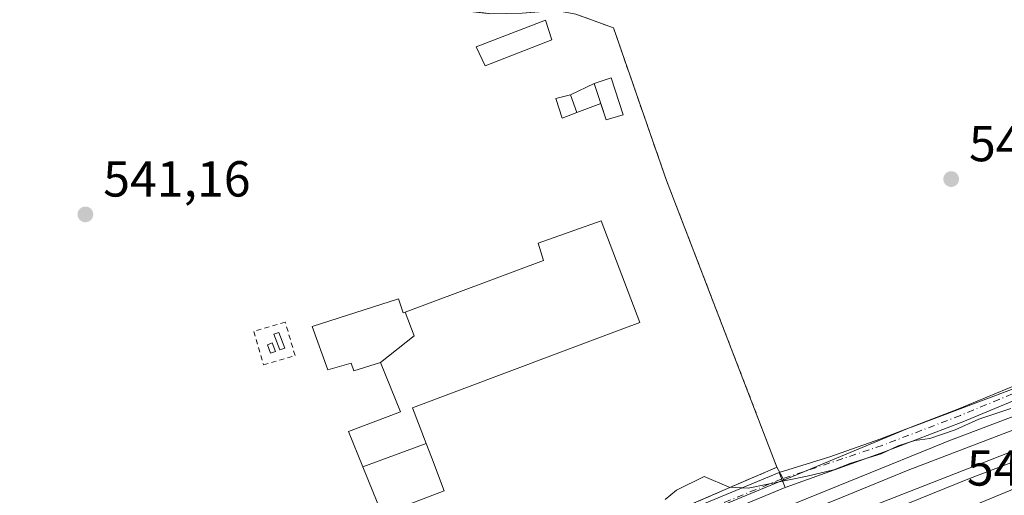
# Model space of a CAD drawing. Units: metres. Extents: x 562956 to 566381, y 4744908 to 4747259.
# Drawn here: x 563388 to 563582, y 4746680 to 4746774 of the extents above; entities that cross this region are included whole.
import ezdxf

# ---------------------------------------------------------------- set-up
doc = ezdxf.new("R2010")
doc.units = ezdxf.units.M
doc.header["$MEASUREMENT"] = 0
doc.linetypes.add('DGN Style 2', pattern=[1.6480167562047852, 0.988810053722871, -0.6592067024819142])
doc.linetypes.add('DGN Style 4', pattern=[2.6384748266838614, 1.318413404963828, -0.6592067024819142, 0.001648016756204785, -0.6592067024819142])
for name, color, linetype, lineweight in [('Agrupación de edificios CxS', 7, 'Continuous', 0), ('Alambrada', 7, 'DGN Style 2', 0), ('Cementerio Cxs', 135, 'Continuous', 0), ('Curva de nivel normal', 30, 'Continuous', 0), ('Edificación Cxs', 1, 'Continuous', 13), ('Edificación ligera Cxs', 1, 'Continuous', 0), ('Edificación religiosa Cxs', 192, 'Continuous', 13), ('Ferrocarril', 4, 'Continuous', 0), ('Ferrocarril eje', 151, 'Continuous', 13), ('Núcleo urbano CxS', 7, 'Continuous', 0), ('Pista no pavimentada Cxs', 111, 'Continuous', 0), ('Pista no pavimentada eje', 91, 'DGN Style 4', 0), ('Pista pavimentada Cxs', 135, 'Continuous', 0), ('Pista pavimentada eje', 135, 'DGN Style 4', 0), ('Prado CxS', 92, 'Continuous', 0), ('Punto de cota en terreno', 7, 'Continuous', 0), ('Rótulo de punto de cota en terreno', 7, 'Continuous', 0), ('Valla', 7, 'DGN Style 2', 0)]:
    doc.layers.add(name, color=color, linetype=linetype, lineweight=lineweight)
doc.styles.add('Style-Arial', font='txt')

# ---------------------------------------------------------------- blocks, each defined once
blk = doc.blocks.new('*U18')
at = {"layer": 'Núcleo urbano CxS', "color": 7, "linetype": 'Continuous', "lineweight": 0}
for points in [[(563494.4217999997, 4746775.914799999, 538.9817000000039), (563497.5500999996, 4746775.3201, 539.3672999999981), (563505.0201000003, 4746772.5801, 540.2967999999964), (563515.5301000001, 4746742.340100001, 541.4909999999945), (563537.3701, 4746685.600099999, 544.6254000000044), (563538.7556999996, 4746683.0943, 544.6610999999976), (563486.0509000003, 4746661.253500001, 544.8574999999983), (563486.0465000002, 4746661.251700001, 544.8573999999935), (563486.0422999999, 4746661.2499, 544.8573000000034), (563485.7867000002, 4746661.138300001, 544.8524000000034), (563485.7824999997, 4746661.136499999, 544.8522999999988), (563485.7783000004, 4746661.134600001, 544.8522999999988), (563421.1788999997, 4746631.5045, 545.0963000000047), (563413.3699000003, 4746627.922700001, 544.8390000000073), (563410.6950000003, 4746631.4002, 544.5302999999985), (563409.5301000001, 4746630.880100001, 544.5347000000038), (563408.1001000004, 4746631.800100001, 544.4507000000012), (563406.7301000003, 4746632.720100001, 544.379700000005), (563404.6001000004, 4746634.4901, 544.2593000000053), (563402.8501000004, 4746636.640100001, 544.1358000000037), (563400.3400999998, 4746640.460100001, 543.9881000000023), (563397.9101, 4746644.340100001, 543.8583999999975), (563394.3701, 4746650.2601, 543.7644), (563393.8660000004, 4746651.096000001, 543.7400000000052), (563390.8000999996, 4746656.1801, 543.5981999999931), (563388.7100999998, 4746659.110099999, 543.5635000000038), (563386.3901000004, 4746661.9001, 543.5237000000052), (563384.6201, 4746663.7601, 543.4664000000049), (563382.6201, 4746665.4301, 543.4112000000023), (563381.2301000003, 4746666.3101, 543.3956000000035), (563379.6901000004, 4746666.7601, 543.3853999999993), (563378.4401000004, 4746666.8101, 543.3736000000063), (563377.1901000004, 4746666.690099999, 543.3448000000062), (563376.8449999997, 4746666.6437, 543.3271999999997), (563372.6501000002, 4746666.0801, 543.123900000006), (563368.1401000004, 4746665.4001, 542.9851999999955), (563365.2100999998, 4746664.8301, 542.3944999999949), (563362.3000999996, 4746664.2601, 541.7338000000018), (563362.1037999997, 4746664.2601, 541.6459000000032), (563361.9501999998, 4746664.2601, 541.5771999999997), (563361.6601, 4746664.3301, 541.4360000000015), (563360.1009999998, 4746671.7665, 540.6113999999943), (563359.7101999996, 4746673.630100001, 540.5270000000019), (563356.7193999998, 4746700.176899999, 540.5899000000063), (563356.5500999996, 4746701.6801, 540.5273000000016), (563355.5000999998, 4746724.720100001, 540.4790000000066), (563356.0301000001, 4746738.350099999, 540.3781000000017), (563356.5900999998, 4746750.0601, 539.7596000000049), (563358.5502000004, 4746759.940099999, 539.651199999993), (563360.9600999998, 4746768.540100001, 540.0130000000064), (563366.4802000001, 4746779.890100001, 540.1708999999975), (563372.1601, 4746790.620100001, 539.4873999999982), (563377.1401000004, 4746797.1801, 539.0714000000007), (563383.6901000004, 4746803.960100001, 539.5139000000054), (563385.0640000004, 4746804.5869, 539.659599999999), (563389.1701999997, 4746806.460100001, 539.9545000000071), (563393.6501000002, 4746807.6601, 540.256899999993), (563398.2801000001, 4746807.880100001, 540.4323000000004), (563402.6700999998, 4746807.5601, 540.5399000000034), (563405.0058000004, 4746807.068600001, 540.5124000000069), (563408.8000999996, 4746806.270099999, 540.443299999999), (563416.8000999996, 4746804.300100001, 540.1162999999942), (563435.2801000001, 4746798.3201, 539.8895000000048), (563435.7154999999, 4746798.110200001, 539.9195999999939), (563451.0401, 4746790.720100001, 539.5127999999969), (563453.5170999998, 4746788.9814, 539.5666999999958), (563462.1716, 4746782.906400001, 539.5720000000001), (563467.4802000001, 4746779.1801, 539.5651999999973), (563475.4401000004, 4746775.9901, 539.4474000000046), (563479.3775000004, 4746775.553400001, 538.9164000000019), (563480.7600999996, 4746775.4001, 538.7565999999933), (563486.9801000003, 4746775.5101, 538.938599999994), (563491.0153999999, 4746775.833900001, 538.9116999999969)], [(563504.5500999996, 4746762.720100001, 540.7360000000045), (563501.2100999998, 4746761.600099999, 540.7951999999932), (563496.5100999996, 4746759.360099999, 540.9327000000048), (563493.6001000004, 4746758.590100001, 540.9331999999995), (563494.8501000004, 4746754.720100001, 541.0669000000053), (563497.7600999996, 4746755.8201, 541.1051000000007), (563502.5247999998, 4746757.645, 541.0687000000034), (563503.6001000004, 4746754.4101, 541.1377999999969), (563506.9200999998, 4746755.390100001, 541.0097999999998)]]:
    blk.add_polyline3d(points, close=True, dxfattribs=at)
blk = doc.blocks.new('*U20')
at = {"layer": 'Núcleo urbano CxS', "color": 7, "linetype": 'Continuous', "lineweight": 0}
blk.add_polyline3d([(563377.5049000002, 4746595.7773, 547.8779000000068), (563653.3334999997, 4746709.879100001, 544.7565999999933), (563925.5242999997, 4746809.4287, 542.767399999997)], dxfattribs=at)
blk = doc.blocks.new('5PATER')
at = {"layer": 'Punto de cota en terreno', "linetype": 'Continuous', "lineweight": 0}
h = blk.add_hatch(color=51, dxfattribs=at)
edge = h.paths.add_edge_path()
edge.add_ellipse((0, 0), major_axis=(-0.1095731443231308, -0.1110710700762829), ratio=0.9994222409660322, start_angle=0, end_angle=360)

msp = doc.modelspace()

# ---------------------------------------------------------------- linework, layer by layer
at = {"layer": 'Agrupación de edificios CxS', "color": 7, "linetype": 'Continuous', "lineweight": 0}
for points in [[(563475.4401000004, 4746775.9901, 546.7464000000036), (563480.7600999996, 4746775.4001, 546.0192999999999), (563486.9801000003, 4746775.5101, 546.3175000000047), (563493.7100999998, 4746776.050100001, 547.9551000000065), (563497.5500999996, 4746775.3201, 548.6873999999953), (563505.0201000003, 4746772.5801, 544.5535999999993), (563515.5301000001, 4746742.340100001, 546.6502000000038), (563537.3701, 4746685.600099999, 545.3037999999942), (563536.0301000001, 4746685.020099999, 545.0662000000011), (563528.0301000001, 4746681.5701, 545.9866000000038), (563500.6501000002, 4746669.770099999, 549.8236999999936), (563498.4101, 4746670.880100001, 550.3842000000004), (563494.7801000001, 4746669.3201, 548.4006999999983), (563493.2600999996, 4746667.030099999, 548.6668000000063), (563470.6401000004, 4746657.520099999, 545.8044999999984), (563466.9401000004, 4746659.630100001, 545.5666000000056), (563466.3800999997, 4746659.390100001, 545.4631999999983), (563461.2301000003, 4746657.280099999, 545.2041999999929), (563460.4801000003, 4746653.630100001, 545.7262000000047), (563409.5301000001, 4746630.880100001, 544.9563999999956)], [(563497.5500999996, 4746775.3201, 548.6873999999953), (563505.0201000003, 4746772.5801, 544.5535999999993), (563515.5301000001, 4746742.340100001, 546.6502000000038), (563537.3701, 4746685.600099999, 545.3037999999942), (563536.0301000001, 4746685.020099999, 545.0662000000011), (563528.0301000001, 4746681.5701, 545.9866000000038), (563500.6501000002, 4746669.770099999, 549.8236999999936)]]:
    msp.add_polyline3d(points, dxfattribs=at)
at = {"layer": 'Alambrada', "color": 7, "linetype": 'DGN Style 2', "lineweight": 0}
msp.add_polyline3d([(563435.7901, 4746705.870100001, 542.7128999999986), (563442.0301000001, 4746707.710100001, 543.4184999999999), (563440.0900999998, 4746714.3101, 542.7568000000028), (563433.8400999998, 4746712.4801, 542.0676999999996), (563435.7901, 4746705.870100001, 542.7128999999986)], dxfattribs=at)
at = {"layer": 'Cementerio Cxs', "color": 135, "linetype": 'Continuous', "lineweight": 0, "extrusion": (0.4331603983521685, 0.1452513912703843, 0.8895358917061236), "elevation": 934044.5415479752, "flags": 128}
msp.add_lwpolyline([(4321317.102377147, -1817431.950203875), (4321317.102377146, -1817435.910452162)], dxfattribs=at)
at = {"layer": 'Cementerio Cxs', "color": 135, "linetype": 'Continuous', "lineweight": 0, "extrusion": (-0.09990794095427054, 0.3089979777068923, 0.9458005355820691), "elevation": 1410954.836600482, "flags": 128}
msp.add_lwpolyline([(-1996504.365361574, -4107611.320665545), (-1996504.365361574, -4107603.175583962)], dxfattribs=at)
at = {"layer": 'Cementerio Cxs', "color": 135, "linetype": 'Continuous', "lineweight": 0, "extrusion": (0.1260002527406315, 0.0600511842824597, 0.99021098336444), "elevation": 356589.1806690508, "flags": 128}
msp.add_lwpolyline([(4042553.195511593, -2525838.64382249), (4042553.195511594, -2525843.901788752)], dxfattribs=at)
at = {"layer": 'Cementerio Cxs', "color": 135, "linetype": 'Continuous', "lineweight": 0, "extrusion": (-0.2300368902229466, -0.08810508967522536, 0.9691854942733493), "elevation": -547310.7971834666, "flags": 128}
msp.add_lwpolyline([(-4231207.172763125, 2155592.792313519), (-4231207.172763125, 2155587.527874676)], dxfattribs=at)
at = {"layer": 'Cementerio Cxs', "color": 135, "linetype": 'Continuous', "lineweight": 0, "extrusion": (0.4158227735020643, 0.6740033627569346, 0.6105824170653746), "elevation": 3433981.115150939, "flags": 128}
msp.add_lwpolyline([(2012750.749524537, -2646853.830678355), (2012753.060501945, -2646849.60971931), (2012755.674169215, -2646853.194024188)], dxfattribs=at)
at = {"layer": 'Cementerio Cxs', "color": 135, "linetype": 'Continuous', "lineweight": 0}
msp.add_polyline3d([(563504.5500999996, 4746762.720100001, 542.7516000000032), (563506.9200999998, 4746755.390100001, 545.3966999999975), (563503.6001000004, 4746754.4101, 548.7394999999962), (563502.5247999998, 4746757.645, 545.9008999999933), (563497.7600999996, 4746755.8201, 544.6040999999968), (563494.8501000004, 4746754.720100001, 544.7813000000025), (563493.6001000004, 4746758.590100001, 545.323000000004), (563496.5100999996, 4746759.360099999, 545.2948000000034), (563501.2100999998, 4746761.600099999, 544.5608999999968)], close=True, dxfattribs=at)
msp.add_polyline3d([(563497.7600999996, 4746755.8201, 544.6040999999968), (563494.8501000004, 4746754.720100001, 544.7813000000025), (563493.6001000004, 4746758.590100001, 545.323000000004), (563496.5100999996, 4746759.360099999, 545.2948000000034)], dxfattribs=at)
at = {"layer": 'Curva de nivel normal', "color": 30, "linetype": 'Continuous', "lineweight": 0, "elevation": 545, "flags": 128}
msp.add_lwpolyline([(563583.6699999999, 4746697.24), (563577.3300000001, 4746695.09), (563572.6399999997, 4746693), (563567.6200000001, 4746691.300000001), (563564.6600000003, 4746690.880000001), (563561.3300000001, 4746689.859999999), (563558, 4746688.27), (563551.9900000002, 4746686.369999999), (563548.6200000001, 4746685.060000001), (563543.3200000003, 4746683.82), (563531.6699999999, 4746681.470000001), (563527.9400000004, 4746681.66), (563523, 4746683.74), (563517.5, 4746681.08), (563515.2699999996, 4746679.230000001)], dxfattribs=at)
at = {"layer": 'Edificación Cxs', "color": 1, "linetype": 'Continuous', "lineweight": 13}
msp.add_polyline3d([(563492.8201000001, 4746770.2501, 546.8726000000024), (563479.6300999997, 4746765.100099999, 542.9603000000062), (563477.8501000004, 4746768.8201, 543.5947000000015), (563491.5701000001, 4746774.090100001, 546.7596000000049), (563492.8201000001, 4746770.2501, 546.8726000000024)], dxfattribs=at)
msp.add_3dface([(563492.8201000001, 4746770.2501, 546.8726000000024), (563479.6300999997, 4746765.100099999, 546.8726000000024), (563477.8501000004, 4746768.8201, 546.8726000000024), (563491.5701000001, 4746774.090100001, 546.8726000000024)], dxfattribs=at)
at = {"layer": 'Edificación ligera Cxs', "color": 1, "linetype": 'Continuous', "lineweight": 0}
for points in [[(563506.9200999998, 4746755.390100001, 545.3966999999975), (563503.6001000004, 4746754.4101, 548.7394999999962), (563501.2100999998, 4746761.600099999, 544.5608999999968), (563504.5500999996, 4746762.720100001, 542.7516000000032), (563506.9200999998, 4746755.390100001, 545.3966999999975)], [(563497.7600999996, 4746755.8201, 544.6040999999968), (563494.8501000004, 4746754.720100001, 544.7813000000025), (563493.6001000004, 4746758.590100001, 545.323000000004), (563496.5100999996, 4746759.360099999, 545.2948000000034), (563497.7600999996, 4746755.8201, 544.6040999999968)], [(563439.9901000002, 4746709.190099999, 543.2795999999944), (563439.0201000003, 4746708.8301, 543.2581000000064), (563437.8601000002, 4746711.9101, 542.8539000000019), (563438.8300999999, 4746712.280099999, 542.9330999999949), (563439.9901000002, 4746709.190099999, 543.2795999999944)], [(563438.1401000004, 4746708.5001, 543.252800000002), (563437.1901000004, 4746708.1501, 543.1898999999976), (563436.5500999996, 4746709.840100001, 542.8451999999961), (563437.5000999998, 4746710.200099999, 543.0206000000035), (563438.1401000004, 4746708.5001, 543.252800000002)]]:
    msp.add_polyline3d(points, dxfattribs=at)
for points in [[(563506.9200999998, 4746755.390100001, 548.7394999999962), (563503.6001000004, 4746754.4101, 548.7394999999962), (563501.2100999998, 4746761.600099999, 548.7394999999962), (563504.5500999996, 4746762.720100001, 548.7394999999962)], [(563497.7600999996, 4746755.8201, 545.323000000004), (563494.8501000004, 4746754.720100001, 545.323000000004), (563493.6001000004, 4746758.590100001, 545.323000000004), (563496.5100999996, 4746759.360099999, 545.323000000004)], [(563439.9901000002, 4746709.190099999, 543.2795999999944), (563439.0201000003, 4746708.8301, 543.2795999999944), (563437.8601000002, 4746711.9101, 543.2795999999944), (563438.8300999999, 4746712.280099999, 543.2795999999944)], [(563438.1401000004, 4746708.5001, 543.252800000002), (563437.1901000004, 4746708.1501, 543.252800000002), (563436.5500999996, 4746709.840100001, 543.252800000002), (563437.5000999998, 4746710.200099999, 543.252800000002)]]:
    msp.add_3dface(points, dxfattribs=at)
at = {"layer": 'Edificación religiosa Cxs', "color": 192, "linetype": 'Continuous', "lineweight": 13, "flags": 128}
for points, elevation in [([(563467.9733999996, 4746690.289999999), (563455.4254000001, 4746685.683), (563452.6201, 4746692.640100001), (563462.8901000004, 4746696.590100001), (563458.9598000003, 4746706.3599), (563465.5619999999, 4746711.607999999), (563463.7797999998, 4746716.295800001), (563491.1501000002, 4746726.5101), (563490.1201, 4746729.940099999), (563502.5900999998, 4746734.350099999), (563510.2100999998, 4746714.2501), (563503.5182999996, 4746711.738500001), (563465.2600999996, 4746697.380100001)], 553.3816999999982), ([(563463.7797999998, 4746716.295800001), (563465.5619999999, 4746711.607999999), (563458.9598000003, 4746706.3599), (563453.6401000004, 4746704.690099999), (563453.1001000004, 4746706.170100001), (563448.5100999996, 4746704.880100001), (563445.4401000004, 4746713.440099999), (563462.4801000003, 4746718.9101), (563463.3901000004, 4746716.1501)], 552.6340000000055), ([(563455.4254000001, 4746685.683), (563467.9733999996, 4746690.289999999), (563469.0100999996, 4746687.5801), (563471.5301000001, 4746680.950099999), (563459.2301000003, 4746676.2501)], 546.8050999999978)]:
    msp.add_lwpolyline(points, close=True, dxfattribs=dict(at, elevation=elevation))
at = {"layer": 'Edificación religiosa Cxs', "color": 192, "linetype": 'Continuous', "lineweight": 13}
msp.add_polyline3d([(563502.5900999998, 4746734.350099999, 547.4980000000069), (563510.2100999998, 4746714.2501, 551.7453999999998), (563503.5182999996, 4746711.738500001, 553.3816999999982), (563465.2600999996, 4746697.380100001, 550.6371000000072), (563467.9731000002, 4746690.289899999, 546.8053000000073), (563469.0100999996, 4746687.5801, 546.7670999999973), (563471.5301000001, 4746680.950099999, 545.7229999999981), (563459.2301000003, 4746676.2501, 545.3028999999951), (563455.4256999996, 4746685.6831, 545.7108000000007), (563452.6201, 4746692.640100001, 544.3877999999969), (563462.8901000004, 4746696.590100001, 549.7378999999928), (563458.9600999998, 4746706.360099999, 549.7100999999967), (563453.6401000004, 4746704.690099999, 545.2883000000002), (563453.1001000004, 4746706.170100001, 546.3986000000004), (563448.5100999996, 4746704.880100001, 544.1272000000026), (563445.4401000004, 4746713.440099999, 545.7053000000016), (563462.4801000003, 4746718.9101, 545.9478999999993), (563463.3901000004, 4746716.1501, 548.272100000002), (563463.7799000005, 4746716.295499999, 548.1762000000017), (563491.1501000002, 4746726.5101, 547.6687999999995), (563490.1201, 4746729.940099999, 547.4860000000045), (563502.5900999998, 4746734.350099999, 547.4980000000069)], dxfattribs=at)
at = {"layer": 'Ferrocarril', "color": 4, "linetype": 'Continuous', "lineweight": 0}
msp.add_polyline3d([(563897.3169999998, 4746801.171800001, 543.3923000000068), (563642.8969000002, 4746708.944800001, 545.9519), (563575.4477000004, 4746683.393100001, 545.8144999999931), (563534.0162000004, 4746666.5429, 546.5224000000017), (563443.3470000001, 4746627.8566, 547.3889000000054), (563404.7117, 4746610.2938, 547.9597999999969), (563403.8756999997, 4746612.3303, 547.650999999998), (563402.3507000003, 4746616.030999999, 547.5917000000045), (563401.5122999996, 4746618.066500001, 547.218200000003), (563439.9368000003, 4746635.533600001, 546.922900000005), (563439.9837999997, 4746635.554300001, 546.9244000000035), (563530.7854000004, 4746674.297, 546.1401000000042), (563572.3525, 4746691.202400001, 545.3733000000066), (563572.4018999999, 4746691.221799999, 545.3733000000066), (563639.9815999996, 4746716.822799999, 545.1720999999961), (563894.4522000002, 4746809.068200001, 542.6499999999943)], dxfattribs=at)
at = {"layer": 'Ferrocarril eje', "color": 151, "linetype": 'Continuous', "lineweight": 13}
for points in [[(563812.1100000005, 4746776.83, 544.3742000000057), (563760.3899999997, 4746757.949999999, 544.2342999999964), (563672.4800000004, 4746726.01, 544.8975999999967), (563627.8300000001, 4746709.689999999, 545.3439999999973), (563563.3200000003, 4746685, 545.8573000000034), (563550.1200000001, 4746679.59, 546.0069999999978), (563535.2800000003, 4746673.57, 546.168399999995), (563512.1100000005, 4746663.980000001, 546.3757999999943), (563489.9100000003, 4746654.41, 546.5412999999971), (563461.8099999996, 4746642.180000001, 547.1132999999973), (563402.5199999996, 4746615.619999999, 547.613599999997)], [(563805.3099999996, 4746770.050000001, 544.1937999999936), (563766.5, 4746756.08, 544.3834000000061), (563642.2800000003, 4746711, 545.9805999999953), (563597.8399999999, 4746694.199999999, 545.6223999999929), (563551.7599999999, 4746676.199999999, 546.1551999999938), (563529.3499999996, 4746667.100000001, 546.9180000000051), (563466.1500000004, 4746639.99, 547.1043999999965), (563418.0800000001, 4746618.529999999, 547.6998000000021), (563403.9500000002, 4746612.15, 547.6782999999997)]]:
    msp.add_polyline3d(points, dxfattribs=at)
at = {"layer": 'Núcleo urbano CxS', "color": 7, "linetype": 'Continuous', "lineweight": 0}
for points in [[(564973.6536999998, 4747246.138800001, 536.9824999999983), (564815.1875, 4747149.749700001, 537.4330000000045), (564724.8982999995, 4747103.116900001, 536.6530999999959), (564670.3278999999, 4747080.6273, 537.4532999999938), (564630.9709000001, 4747063.7601, 537.0222999999969), (564519.8457000004, 4747024.733899999, 537.3926999999967), (564215.2435, 4746913.9395, 539.6704000000027), (563925.5242999997, 4746809.4287, 542.767399999997), (563653.3334999997, 4746709.879100001, 544.7565999999933), (563377.5049000002, 4746595.7773, 547.8779000000068), (563101.6763000004, 4746471.0921, 549.1913999999961), (562963.3075000001, 4746407.993000001, 549.7338000000018)], [(564973.6536999998, 4747246.138800001, 536.9824999999983), (564815.1875, 4747149.749700001, 537.4330000000045), (564724.8982999995, 4747103.116900001, 536.6530999999959), (564670.3278999999, 4747080.6273, 537.4532999999938), (564630.9709000001, 4747063.7601, 537.0222999999969), (564519.8457000004, 4747024.733899999, 537.3926999999967), (564215.2435, 4746913.9395, 539.6704000000027), (563925.5242999997, 4746809.4287, 542.767399999997), (563653.3334999997, 4746709.879100001, 544.7565999999933), (563377.5049000002, 4746595.7773, 547.8779000000068), (563101.6763000004, 4746471.0921, 549.1913999999961), (562963.3075000001, 4746407.993000001, 549.7338000000018)], [(564516.9577000003, 4747040.024300001, 535.5283999999956), (564318.8857000005, 4746968.2709, 537.1198000000004), (564178.8685, 4746917.1667, 538.3269), (564119.5713000001, 4746895.468699999, 538.8671999999933), (563964.1255000001, 4746838.990499999, 540.8801999999996), (563871.8685, 4746806.7071, 541.9087000000001), (563871.7856999999, 4746806.6775, 541.914300000004), (563806.1347000003, 4746782.8599, 544.4603999999963), (563741.6517000003, 4746758.9671, 544.123900000006), (563677.5777000003, 4746735.5777, 542.8905999999988), (563646.9848999997, 4746724.480900001, 542.2587000000058), (563618.7681, 4746714.175200001, 542.7969000000012), (563618.7653000001, 4746714.174100001, 542.7969000000012), (563563.9940999999, 4746693.5485, 544.1352999999945), (563563.9902999997, 4746693.5471, 544.1352999999945), (563563.9864999996, 4746693.545600001, 544.1352999999945), (563563.7585000005, 4746693.455399999, 544.1362999999983), (563563.7547000004, 4746693.4539, 544.1362999999983), (563563.7509000005, 4746693.452299999, 544.1362999999983), (563538.8344999999, 4746683.126900001, 544.6621000000014), (563538.7556999996, 4746683.0943, 544.6610999999976)], [(563925.5242999997, 4746809.4287, 542.767399999997), (563653.3334999997, 4746709.879100001, 544.7565999999933), (563377.5049000002, 4746595.7773, 547.8779000000068)], [(563494.4217999997, 4746775.914799999, 538.9817000000039), (563497.5500999996, 4746775.3201, 539.3672999999981), (563505.0201000003, 4746772.5801, 540.2967999999964), (563515.5301000001, 4746742.340100001, 541.4909999999945), (563537.3701, 4746685.600099999, 544.6254000000044), (563538.7556999996, 4746683.0943, 544.6610999999976)], [(563503.6001000004, 4746754.4101, 541.1377999999969), (563506.9200999998, 4746755.390100001, 541.0097999999998), (563504.5500999996, 4746762.720100001, 540.7360000000045), (563501.2100999998, 4746761.600099999, 540.7951999999932), (563496.5100999996, 4746759.360099999, 540.9327000000048), (563493.6001000004, 4746758.590100001, 540.9331999999995), (563494.8501000004, 4746754.720100001, 541.0669000000053), (563497.7600999996, 4746755.8201, 541.1051000000007), (563502.5247999998, 4746757.645, 541.0687000000034), (563503.6001000004, 4746754.4101, 541.1377999999969)], [(563503.6001000004, 4746754.4101, 541.1377999999969), (563506.9200999998, 4746755.390100001, 541.0097999999998), (563504.5500999996, 4746762.720100001, 540.7360000000045), (563501.2100999998, 4746761.600099999, 540.7951999999932), (563496.5100999996, 4746759.360099999, 540.9327000000048), (563493.6001000004, 4746758.590100001, 540.9331999999995), (563494.8501000004, 4746754.720100001, 541.0669000000053), (563497.7600999996, 4746755.8201, 541.1051000000007), (563502.5247999998, 4746757.645, 541.0687000000034), (563503.6001000004, 4746754.4101, 541.1377999999969)], [(563385.2377000004, 4746615.0635, 545.4199999999983), (563393.7937000003, 4746618.943499999, 544.1587000000001), (563412.2005000003, 4746627.386499999, 544.853099999993), (563413.3699000003, 4746627.922700001, 544.8390000000073), (563421.1788999997, 4746631.5045, 545.0963000000047), (563485.7783000004, 4746661.134600001, 544.8522999999988), (563485.7824999997, 4746661.136499999, 544.8522999999988), (563485.7867000002, 4746661.138300001, 544.8524000000034), (563486.0422999999, 4746661.2499, 544.8573000000034), (563486.0465000002, 4746661.251700001, 544.8573999999935), (563486.0509000003, 4746661.253500001, 544.8574999999983), (563538.7556999996, 4746683.0943, 544.6610999999976), (563538.8344999999, 4746683.126900001, 544.6621000000014), (563563.7509000005, 4746693.452299999, 544.1362999999983), (563563.7547000004, 4746693.4539, 544.1362999999983), (563563.7585000005, 4746693.455399999, 544.1362999999983), (563563.9864999996, 4746693.545600001, 544.1352999999945), (563563.9902999997, 4746693.5471, 544.1352999999945), (563563.9940999999, 4746693.5485, 544.1352999999945), (563618.7653000001, 4746714.174100001, 542.7969000000012)], [(563538.7556999996, 4746683.0943, 544.6610999999976), (563486.0509000003, 4746661.253500001, 544.8574999999983), (563486.0465000002, 4746661.251700001, 544.8573999999935), (563486.0422999999, 4746661.2499, 544.8573000000034), (563485.7867000002, 4746661.138300001, 544.8524000000034), (563485.7824999997, 4746661.136499999, 544.8522999999988), (563485.7783000004, 4746661.134600001, 544.8522999999988), (563421.1788999997, 4746631.5045, 545.0963000000047), (563413.3699000003, 4746627.922700001, 544.8390000000073)], [(563538.7556999996, 4746683.0943, 544.6610999999976), (563486.0509000003, 4746661.253500001, 544.8574999999983), (563486.0465000002, 4746661.251700001, 544.8573999999935), (563486.0422999999, 4746661.2499, 544.8573000000034), (563485.7867000002, 4746661.138300001, 544.8524000000034), (563485.7824999997, 4746661.136499999, 544.8522999999988), (563485.7783000004, 4746661.134600001, 544.8522999999988), (563421.1788999997, 4746631.5045, 545.0963000000047), (563413.3699000003, 4746627.922700001, 544.8390000000073)]]:
    msp.add_polyline3d(points, dxfattribs=at)
msp.add_polyline3d([(563504.5500999996, 4746762.720100001, 540.7360000000045), (563506.9200999998, 4746755.390100001, 541.0097999999998), (563503.6001000004, 4746754.4101, 541.1377999999969), (563502.5247999998, 4746757.645, 541.0687000000034), (563497.7600999996, 4746755.8201, 541.1051000000007), (563494.8501000004, 4746754.720100001, 541.0669000000053), (563493.6001000004, 4746758.590100001, 540.9331999999995), (563496.5100999996, 4746759.360099999, 540.9327000000048), (563501.2100999998, 4746761.600099999, 540.7951999999932)], close=True, dxfattribs=at)
at = {"layer": 'Pista no pavimentada Cxs', "color": 111, "linetype": 'Continuous', "lineweight": 0, "extrusion": (-0.003482886632712089, 0.00865499069878511, 0.9999564793713314), "elevation": 39664.95971291921, "flags": 128}
msp.add_lwpolyline([(563536.2672150967, 4746519.047146911), (563537.4677123055, 4746516.064035176)], dxfattribs=at)
at = {"layer": 'Pista no pavimentada Cxs', "color": 111, "linetype": 'Continuous', "lineweight": 0}
for points in [[(563537.7865000004, 4746684.565500001, 545.2109000000055), (563547.8501000004, 4746687.620100001, 544.7252000000008), (563557.7200999996, 4746691.1601, 544.6380000000064), (563573.1700999998, 4746697.100099999, 544.1999000000069), (563588.4700999996, 4746703.450099999, 543.8102000000072), (563601.8701, 4746709.350099999, 543.3453000000009), (563615.2401000002, 4746715.290100001, 542.957899999994), (563624.5900999998, 4746719.210100001, 542.6883999999991), (563634.1001000004, 4746722.700099999, 542.5141000000004), (563641.4501, 4746724.9101, 542.6892999999982), (563648.8101000004, 4746727.0801, 543.2715999999928), (563654.2801000001, 4746728.790100001, 542.9290999999939), (563659.7401000002, 4746730.540100001, 542.8273999999947), (563671.3800999997, 4746734.7401, 543.0092000000004), (563683.0500999996, 4746738.890100001, 543.297900000005), (563692.5301000001, 4746741.720100001, 543.515400000004), (563702.0201000003, 4746744.540100001, 543.7942000000039), (563708.2901, 4746746.4801, 543.8462000000001), (563714.5401, 4746748.460100001, 543.9094000000041), (563729.2100999998, 4746753.2501, 544.0835999999981), (563743.8201000001, 4746758.2501, 544.8751000000047), (563758.6101000002, 4746763.4901, 545.2881999999954), (563773.4001000002, 4746768.770099999, 544.7204000000056), (563791.4600999998, 4746775.2501, 544.9339000000036)], [(563792.3701, 4746772.720100001, 543.8399000000063), (563774.3101000004, 4746766.2401, 544.079899999997), (563759.5201000003, 4746760.960100001, 544.4012999999978), (563744.7001, 4746755.700099999, 544.4152999999933), (563730.0601000004, 4746750.690099999, 544.1682000000001), (563715.3601000002, 4746745.890100001, 544.1045000000013), (563709.0900999998, 4746743.9101, 544.1389000000054), (563702.8101000004, 4746741.960100001, 544.0852000000014), (563693.3000999996, 4746739.140100001, 544.2652999999991), (563683.8901000004, 4746736.3301, 543.6607999999978), (563672.2901, 4746732.210100001, 543.395399999994), (563660.6101000002, 4746727.9901, 543.351800000004), (563655.0900999998, 4746726.220100001, 543.4150999999983), (563649.5900999998, 4746724.5001, 543.5834000000032), (563642.2200999996, 4746722.3301, 542.9300999999978), (563634.9600999998, 4746720.140100001, 543.4275000000052), (563625.5800999999, 4746716.700099999, 543.2087000000029), (563616.3101000004, 4746712.8101, 543.4851999999955), (563602.9600999998, 4746706.880100001, 543.886799999993), (563589.5301000001, 4746700.970100001, 544.4527999999991), (563574.1700999998, 4746694.600099999, 544.8665999999939), (563558.6601, 4746688.640100001, 545.1055000000051), (563548.7600999996, 4746685.090100001, 545.1763999999966), (563538.9868999999, 4746681.5825, 545.2409000000043)], [(563589.5301000001, 4746700.970100001, 544.4527999999991), (563574.1700999998, 4746694.600099999, 544.8665999999939), (563558.6601, 4746688.640100001, 545.1055000000051), (563548.7600999996, 4746685.090100001, 545.1763999999966), (563538.9868999999, 4746681.5825, 545.2409000000043), (563537.7865000004, 4746684.565500001, 545.2109000000055), (563547.8501000004, 4746687.620100001, 544.7252000000008), (563557.7200999996, 4746691.1601, 544.6380000000064), (563573.1700999998, 4746697.100099999, 544.1999000000069), (563588.4700999996, 4746703.450099999, 543.8102000000072)]]:
    msp.add_polyline3d(points, dxfattribs=at)
at = {"layer": 'Pista no pavimentada eje', "color": 91, "linetype": 'DGN Style 4', "lineweight": 0}
msp.add_polyline3d([(563589.0000999998, 4746702.210100001, 544.0528999999951), (563581.3501000004, 4746699.0351, 544.7026000000042), (563573.6700999998, 4746695.850099999, 544.5285000000003), (563558.1901000004, 4746689.9001, 544.8644000000058), (563538.3091000002, 4746683.267100001, 545.0984000000026)], dxfattribs=at)
at = {"layer": 'Pista pavimentada Cxs', "color": 135, "linetype": 'Continuous', "lineweight": 0, "extrusion": (-0.003482886632712089, 0.00865499069878511, 0.9999564793713314), "elevation": 39664.95971291921, "flags": 128}
msp.add_lwpolyline([(563536.2672150967, 4746519.047146911), (563537.4677123055, 4746516.064035176)], dxfattribs=at)
at = {"layer": 'Pista pavimentada Cxs', "color": 135, "linetype": 'Continuous', "lineweight": 0}
msp.add_polyline3d([(563538.9868999999, 4746681.5825, 545.2409000000043), (563503.6782999998, 4746666.917099999, 546.2333000000071), (563468.1382999998, 4746652.108899999, 545.6328000000067), (563411.8849, 4746627.577299999, 545.9122999999963), (563397.1051000003, 4746620.4487, 545.1840999999986), (563395.6233000001, 4746624.094500001, 544.0690999999933), (563392.5705000004, 4746628.165100001, 544.0185999999958), (563406.4357000003, 4746629.389900001, 544.8362999999954), (563409.7050999999, 4746629.8827, 545.1279999999971), (563460.3992999997, 4746652.319499999, 545.876900000003), (563493.8426999999, 4746666.2895, 547.8212000000058), (563537.7865000004, 4746684.565500001, 545.2109000000055)], close=True, dxfattribs=at)
for points in [[(563392.5705000004, 4746628.165100001, 544.0185999999958), (563406.4357000003, 4746629.389900001, 544.8362999999954), (563409.7050999999, 4746629.8827, 545.1279999999971), (563460.3992999997, 4746652.319499999, 545.876900000003), (563493.8426999999, 4746666.2895, 547.8212000000058), (563537.7865000004, 4746684.565500001, 545.2109000000055)], [(563538.9868999999, 4746681.5825, 545.2409000000043), (563503.6782999998, 4746666.917099999, 546.2333000000071), (563468.1382999998, 4746652.108899999, 545.6328000000067), (563411.8849, 4746627.577299999, 545.9122999999963), (563397.1051000003, 4746620.4487, 545.1840999999986)]]:
    msp.add_polyline3d(points, dxfattribs=at)
at = {"layer": 'Pista pavimentada eje', "color": 135, "linetype": 'DGN Style 4', "lineweight": 0}
msp.add_polyline3d([(563538.3091000002, 4746683.267100001, 545.0984000000026), (563502.9139, 4746668.7653, 548.5644999999931), (563467.3539000005, 4746653.9487, 545.4624999999943), (563411.0503000002, 4746629.395300001, 545.3748999999953), (563392.9501, 4746623.491900001, 543.8766999999935)], dxfattribs=at)
at = {"layer": 'Prado CxS', "color": 92, "linetype": 'Continuous', "lineweight": 0}
for points in [[(564516.9577000003, 4747040.024300001, 535.5283999999956), (564318.8857000005, 4746968.2709, 537.1198000000004), (564178.8685, 4746917.1667, 538.3269), (564119.5713000001, 4746895.468699999, 538.8671999999933), (563964.1255000001, 4746838.990499999, 540.8801999999996), (563871.8685, 4746806.7071, 541.9087000000001), (563871.7856999999, 4746806.6775, 541.914300000004), (563806.1347000003, 4746782.8599, 544.4603999999963), (563741.6517000003, 4746758.9671, 544.123900000006), (563677.5777000003, 4746735.5777, 542.8905999999988), (563646.9848999997, 4746724.480900001, 542.2587000000058), (563618.7681, 4746714.175200001, 542.7969000000012), (563618.7653000001, 4746714.174100001, 542.7969000000012), (563563.9940999999, 4746693.5485, 544.1352999999945), (563563.9902999997, 4746693.5471, 544.1352999999945), (563563.9864999996, 4746693.545600001, 544.1352999999945), (563563.7585000005, 4746693.455399999, 544.1362999999983), (563563.7547000004, 4746693.4539, 544.1362999999983), (563563.7509000005, 4746693.452299999, 544.1362999999983), (563538.8344999999, 4746683.126900001, 544.6621000000014), (563538.7556999996, 4746683.0943, 544.6610999999976)], [(563618.7653000001, 4746714.174100001, 542.7969000000012), (563563.9940999999, 4746693.5485, 544.1352999999945), (563563.9902999997, 4746693.5471, 544.1352999999945), (563563.9864999996, 4746693.545600001, 544.1352999999945), (563563.7585000005, 4746693.455399999, 544.1362999999983), (563563.7547000004, 4746693.4539, 544.1362999999983), (563563.7509000005, 4746693.452299999, 544.1362999999983), (563538.8344999999, 4746683.126900001, 544.6621000000014), (563538.7556999996, 4746683.0943, 544.6610999999976), (563537.3701, 4746685.600099999, 544.6254000000044), (563515.5301000001, 4746742.340100001, 541.4909999999945), (563505.0201000003, 4746772.5801, 540.2967999999964), (563497.5500999996, 4746775.3201, 539.3672999999981), (563494.4217999997, 4746775.914799999, 538.9817000000039), (563503.8804000001, 4746776.1395, 539.7140999999974), (563523.1067000004, 4746790.771299999, 538.6187000000064), (563541.1876999997, 4746807.033100001, 538.601999999999), (563557.2706000004, 4746829.465299999, 538.0265000000073), (563568.9773000004, 4746835.316299999, 538.4419000000053), (563613.5877, 4746821.0143, 539.2914000000019)], [(563494.4217999997, 4746775.914799999, 538.9817000000039), (563497.5500999996, 4746775.3201, 539.3672999999981), (563505.0201000003, 4746772.5801, 540.2967999999964), (563515.5301000001, 4746742.340100001, 541.4909999999945), (563537.3701, 4746685.600099999, 544.6254000000044), (563538.7556999996, 4746683.0943, 544.6610999999976)]]:
    msp.add_polyline3d(points, dxfattribs=at)
at = {"layer": 'Valla', "color": 7, "linetype": 'DGN Style 2', "lineweight": 0}
msp.add_polyline3d([(563409.5301000001, 4746630.880100001, 544.9563999999956), (563460.4801000003, 4746653.630100001, 545.7262000000047), (563461.2301000003, 4746657.280099999, 545.2041999999929), (563466.3800999997, 4746659.390100001, 545.4631999999983), (563466.9401000004, 4746659.630100001, 545.5666000000056), (563470.6401000004, 4746657.520099999, 545.8044999999984), (563493.2600999996, 4746667.030099999, 548.6668000000063), (563494.7801000001, 4746669.3201, 548.4006999999983), (563498.4101, 4746670.880100001, 550.3842000000004), (563500.6501000002, 4746669.770099999, 549.8236999999936), (563528.0301000001, 4746681.5701, 545.9866000000038), (563536.0301000001, 4746685.020099999, 545.0662000000011), (563537.3701, 4746685.600099999, 545.3037999999942), (563515.5301000001, 4746742.340100001, 546.6502000000038), (563505.0201000003, 4746772.5801, 544.5535999999993), (563497.5500999996, 4746775.3201, 548.6873999999953)], dxfattribs=at)

# ---------------------------------------------------------------- block references
at = {"layer": 'Núcleo urbano CxS', "color": 7, "linetype": 'Continuous', "lineweight": 0}
for name in ['*U20', '*U18']:
    msp.add_blockref(name, (0, 0), dxfattribs=at)
at = {"layer": 'Punto de cota en terreno', "color": 7, "linetype": 'Continuous', "lineweight": 0, "xscale": 10, "yscale": 10, "zscale": 10}
for p in [(563571.8399999999, 4746742.65, 542.2200000000012), (563400.54, 4746735.66, 541.1600000000036)]:
    msp.add_blockref('5PATER', p, dxfattribs=at)

# ---------------------------------------------------------------- texts
at = {"layer": 'Rótulo de punto de cota en terreno', "color": 7, "linetype": 'Continuous', "lineweight": 0, "style": 'Style-Arial'}
for s, p in [('542,22', (563575.3678000001, 4746746.177800001)), ('541,16', (563404.0678000003, 4746739.187799999)), ('546,79', (563574.9572000002, 4746681.957800001))]:
    msp.add_text(s, height=7.000000000000002, dxfattribs=at).set_placement(p)

doc.saveas('drawing.dxf')
